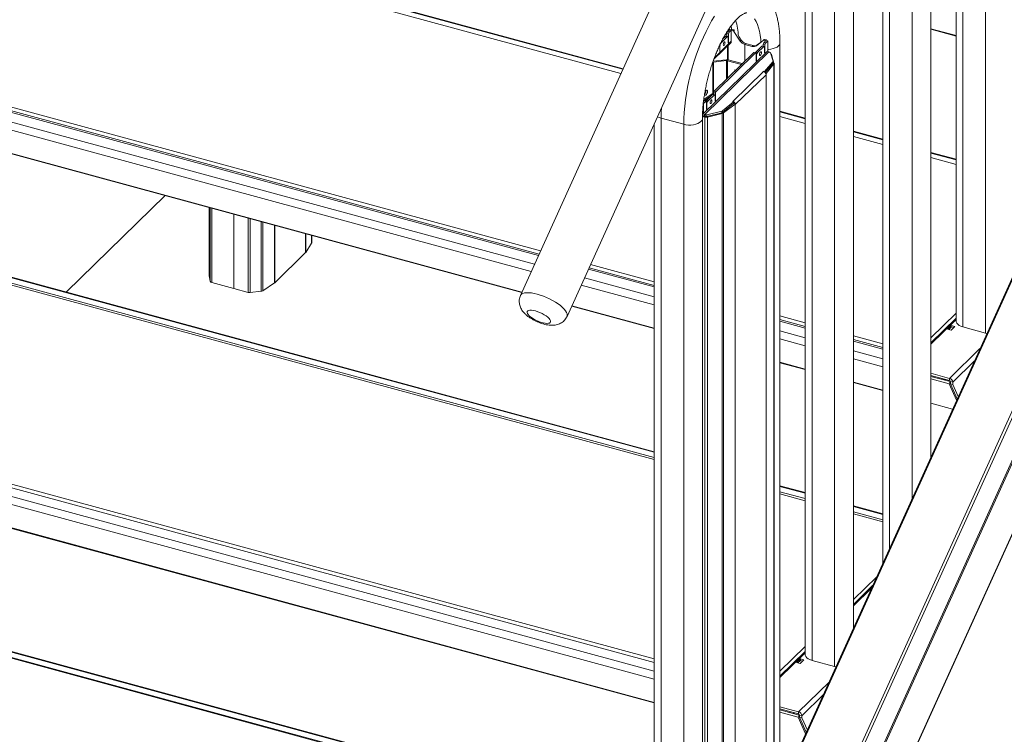
# Model space of a CAD drawing. Extents: x 143 to 1739, y -42 to 1080.
# Drawn here: x 380 to 502, y 728 to 817 of the extents above; entities that cross this region are included whole.
import ezdxf

# ---------------------------------------------------------------- set-up
doc = ezdxf.new("R2010")
doc.units = 0
doc.header["$MEASUREMENT"] = 0
doc.layers.add('SLD-0', color=7, linetype='Continuous', lineweight=0)

msp = doc.modelspace()

# ---------------------------------------------------------------- linework, layer by layer
at = {"layer": 'SLD-0', "color": 18, "lineweight": 15, "true_color": 0x000000}
for p, q in [((541.91, 1003.06), (442.27, 782.85)), ((448.04, 780.24), (547.68, 1000.45)), ((497.09, 778.94), (497.09, 887.48)), ((496.25, 886.78), (496.25, 779.66)), ((499.89, 778.18), (499.89, 886.72)), ((447.46, 661.65), (537.02, 859.55)), ((536.72, 859.17), (447.48, 661.95)), ((454.01, 659.87), (543.56, 857.77)), ((454.32, 659.72), (543.92, 857.72)), ((456.12, 658.41), (546.29, 857.68)), ((456.26, 658.37), (546.46, 857.7)), ((460.3, 658.54), (550.11, 857.02)), ((460.4, 658.67), (550.12, 856.95)), ((487.15, 856.25), (487.15, 749.61)), ((487.99, 751.48), (487.99, 855.53)), ((493.11, 762.8), (493.11, 855.49)), ((490.79, 757.67), (490.79, 854.77)), ((477.54, 845.45), (477.54, 738.33)), ((478.39, 737.61), (478.39, 846.15)), ((483.51, 741.58), (483.51, 846.11)), ((481.19, 736.85), (481.19, 845.39)), ((454.95, 810.88), (386.11, 829.58)), ((454.98, 810.95), (386.23, 829.63)), ((454.72, 810.36), (385.85, 829.08)), ((465.95, 816.88), (466.31, 817.48)), ((465.26, 815.58), (465.6, 816.24)), ((465.6, 816.24), (465.95, 816.88)), ((471.27, 817.12), (471.46, 816.81)), ((471.46, 816.81), (471.62, 816.45)), ((471.62, 816.45), (471.76, 816.04)), ((464.93, 814.88), (465.26, 815.58)), ((467.35, 814.65), (467.66, 814.95)), ((467.87, 814.89), (467.66, 814.95)), ((467.95, 814.93), (467.74, 814.98)), ((468.04, 815.27), (467.83, 815.33)), ((467.83, 814.96), (467.83, 815.33)), ((467.9, 814.92), (467.92, 814.93)), ((468.21, 815.83), (467.91, 815.53)), ((467.91, 815.53), (468.12, 815.48)), ((467.92, 814.93), (467.95, 814.93)), ((467.95, 814.93), (467.97, 814.92)), ((468.04, 814.18), (468.04, 815.27)), ((468.42, 815.77), (468.12, 815.48)), ((468.42, 815.77), (468.21, 815.83)), ((468.5, 815.82), (468.39, 815.71)), ((468.39, 815.71), (468.39, 814.27)), ((468.39, 815.71), (468.58, 815.66)), ((468.42, 815.74), (468.42, 815.77)), ((468.69, 815.77), (468.5, 815.82)), ((468.58, 815.66), (468.69, 815.77)), ((468.79, 815.68), (468.69, 815.58)), ((468.69, 815.58), (469.5, 814.38)), ((469.3, 814.94), (469.61, 814.48)), ((471.76, 816.04), (471.88, 815.59)), ((471.88, 815.59), (471.97, 815.11)), ((471.97, 815.11), (472.04, 814.58)), ((496.25, 815.05), (493.11, 815.9)), ((493.11, 815.84), (496.25, 814.99)), ((464.32, 813.41), (464.62, 814.16)), ((464.62, 814.16), (464.93, 814.88)), ((466.22, 812.14), (468.35, 814.22)), ((468.39, 814.36), (466.29, 812.31)), ((466.95, 813.87), (466.95, 813.12)), ((466.98, 813.76), (466.95, 813.76)), ((466.98, 813.15), (466.98, 813.76)), ((467.13, 814.17), (467.87, 814.89)), ((467.4, 814.04), (467.39, 813.95)), ((467.39, 813.95), (467.4, 813.88)), ((467.42, 814.13), (467.4, 814.04)), ((467.4, 813.88), (467.42, 813.84)), ((467.46, 814.2), (467.42, 814.13)), ((467.42, 813.84), (467.46, 813.83)), ((467.5, 814.26), (467.46, 814.2)), ((467.46, 813.83), (467.5, 813.85)), ((467.54, 814.29), (467.5, 814.26)), ((467.5, 813.85), (467.54, 813.91)), ((467.58, 814.28), (467.54, 814.29)), ((467.54, 813.91), (467.58, 813.99)), ((467.6, 814.24), (467.58, 814.28)), ((467.58, 813.99), (467.6, 814.08)), ((467.61, 814.17), (467.6, 814.24)), ((467.6, 814.08), (467.61, 814.17)), ((467.87, 814.89), (467.9, 814.92)), ((467.9, 813.77), (467.9, 812.07)), ((467.97, 814.92), (467.99, 814.89)), ((467.99, 814.89), (468, 814.86)), ((467.99, 813.86), (467.99, 812.06)), ((468, 814.86), (468.01, 814.82)), ((468.01, 814.82), (468.01, 814.77)), ((468.01, 814.77), (468.01, 814.16)), ((468.04, 814.18), (468.01, 814.19)), ((468.01, 814.16), (468.02, 814.15)), ((468.02, 814.15), (468.02, 814.14)), ((468.02, 814.14), (468.02, 814.14)), ((468.02, 814.14), (468.03, 814.14)), ((468.03, 814.14), (468.04, 814.15)), ((468.04, 814.17), (468.04, 814.18)), ((468.04, 814.16), (468.04, 814.17)), ((468.04, 814.15), (468.04, 814.16)), ((468.31, 814.18), (468.33, 814.18)), ((468.33, 814.18), (468.38, 814.19)), ((468.37, 814.23), (468.35, 814.22)), ((468.39, 814.27), (468.37, 814.23)), ((469.5, 814.38), (469.61, 814.48)), ((470.05, 813.97), (470.16, 814.08)), ((470.05, 813.97), (470.05, 811.86)), ((470.05, 813.97), (470.98, 813.72)), ((470.16, 814.08), (471.09, 813.83)), ((470.98, 813.72), (471.09, 813.83)), ((472.16, 813.73), (471.43, 813)), ((471.5, 813.8), (472.34, 814.46)), ((471.5, 813.8), (471.61, 813.91)), ((471.61, 813.91), (472, 814.21)), ((472.04, 814.58), (472.06, 814.26)), ((472.37, 813.67), (472.16, 813.73)), ((472.46, 813.7), (472.25, 813.76)), ((472.34, 814.46), (472.45, 814.56)), ((472.55, 813.91), (472.34, 813.97)), ((472.34, 813.97), (472.34, 813.73)), ((472.43, 813.7), (472.4, 813.69)), ((472.42, 814.17), (472.72, 814.47)), ((472.42, 814.17), (472.63, 814.12)), ((472.46, 813.7), (472.43, 813.7)), ((472.56, 814.58), (472.45, 814.47)), ((472.64, 814.42), (472.45, 814.47)), ((472.48, 813.69), (472.46, 813.7)), ((472.55, 813.91), (472.55, 812.96)), ((472.56, 814.58), (472.75, 814.53)), ((472.63, 814.12), (472.93, 814.41)), ((472.75, 814.53), (472.64, 814.42)), ((472.64, 814.42), (472.64, 814.39)), ((472.72, 814.47), (472.93, 814.41)), ((472.75, 814.53), (472.75, 814.46)), ((472.93, 814.41), (472.93, 813.16)), ((474.06, 813.64), (474.23, 813.78)), ((474.23, 813.78), (474.34, 813.92)), ((474.34, 813.92), (474.4, 814.08)), ((474.4, 814.08), (474.41, 814.16)), ((474.41, 721.47), (474.41, 814.16)), ((463.78, 811.87), (464.04, 812.65)), ((464.04, 812.65), (464.32, 813.41)), ((472.93, 813.16), (464.96, 805.38)), ((473.04, 813.03), (465.07, 805.25)), ((466.29, 808.2), (471.18, 812.96)), ((466.5, 808.14), (471.39, 812.91)), ((466.98, 813.15), (466.95, 813.15)), ((466.95, 813.12), (466.95, 813.11)), ((466.95, 813.11), (466.96, 813.1)), ((466.96, 813.1), (466.96, 813.1)), ((466.96, 813.1), (466.97, 813.1)), ((466.97, 813.11), (466.98, 813.12)), ((466.97, 813.1), (466.97, 813.11)), ((466.98, 813.13), (466.98, 813.15)), ((466.98, 813.12), (466.98, 813.13)), ((471.39, 812.91), (471.18, 812.96)), ((471.43, 812.92), (471.22, 812.98)), ((471.37, 812.94), (471.4, 812.97)), ((471.4, 812.92), (471.39, 812.91)), ((471.4, 812.97), (471.43, 813)), ((471.41, 812.92), (471.4, 812.92)), ((471.43, 812.92), (471.41, 812.92)), ((471.43, 813), (471.64, 812.95)), ((471.44, 812.92), (471.43, 812.92)), ((471.45, 812.91), (471.44, 812.92)), ((471.45, 812.89), (471.45, 812.91)), ((471.46, 812.87), (471.45, 812.89)), ((471.46, 812.84), (471.46, 812.87)), ((471.46, 811.89), (471.46, 812.84)), ((471.49, 812.53), (471.46, 812.54)), ((471.49, 812.53), (471.49, 811.92)), ((472.37, 813.67), (471.64, 812.95)), ((471.89, 812.72), (471.9, 812.81)), ((471.9, 812.65), (471.89, 812.72)), ((471.9, 812.81), (471.93, 812.9)), ((471.93, 812.61), (471.9, 812.65)), ((471.93, 812.9), (471.96, 812.98)), ((471.96, 812.6), (471.93, 812.61)), ((471.96, 812.98), (472.01, 813.04)), ((472.01, 812.63), (471.96, 812.6)), ((472.01, 813.04), (472.05, 813.06)), ((472.05, 812.69), (472.01, 812.63)), ((472.05, 813.06), (472.08, 813.05)), ((472.08, 812.77), (472.05, 812.69)), ((472.08, 813.05), (472.11, 813.01)), ((472.11, 812.85), (472.08, 812.77)), ((472.11, 813.01), (472.12, 812.94)), ((472.12, 812.94), (472.11, 812.85)), ((472.4, 813.69), (472.37, 813.67)), ((472.5, 813.67), (472.48, 813.69)), ((472.51, 813.63), (472.5, 813.67)), ((472.52, 813.59), (472.51, 813.63)), ((472.52, 813.54), (472.52, 813.59)), ((472.52, 812.93), (472.52, 813.54)), ((472.52, 812.97), (472.55, 812.96)), ((472.52, 812.92), (472.52, 812.93)), ((472.53, 812.92), (472.52, 812.92)), ((472.54, 812.92), (472.53, 812.91)), ((472.53, 812.91), (472.53, 812.92)), ((472.55, 812.94), (472.54, 812.93)), ((472.54, 812.93), (472.54, 812.92)), ((472.55, 812.96), (472.55, 812.95)), ((472.55, 812.95), (472.55, 812.94)), ((472.93, 813.34), (472.99, 813.34)), ((472.99, 813.34), (473.3, 813.38)), ((473.12, 813), (473.04, 813.03)), ((473.25, 812.91), (473.12, 813)), ((473.56, 811.87), (473.25, 812.91)), ((473.3, 813.38), (473.58, 813.44)), ((473.37, 812.7), (473.31, 812.7)), ((473.67, 811.66), (473.37, 812.7)), ((473.58, 813.44), (473.84, 813.53)), ((473.84, 813.53), (474.06, 813.64)), ((463.54, 811.08), (463.78, 811.87)), ((466.09, 811.74), (466.09, 807.89)), ((467.76, 812.07), (466.12, 811.88)), ((466.17, 811.77), (467.81, 811.95)), ((466.17, 811.77), (466.17, 807.93)), ((467.81, 811.95), (467.81, 809.68)), ((467.9, 811.94), (469.64, 811.47)), ((467.9, 811.94), (467.9, 809.76)), ((469.75, 811.58), (468.01, 812.05)), ((471.46, 811.93), (471.49, 811.92)), ((471.46, 811.88), (471.46, 811.89)), ((471.47, 811.88), (471.46, 811.88)), ((471.46, 811.88), (471.46, 811.88)), ((471.48, 811.89), (471.47, 811.88)), ((471.47, 811.88), (471.47, 811.88)), ((471.49, 811.91), (471.48, 811.9)), ((471.48, 811.9), (471.48, 811.89)), ((471.49, 811.92), (471.49, 811.91)), ((472.49, 810.59), (473.54, 811.81)), ((472.57, 810.48), (473.54, 811.6)), ((472.72, 810.34), (473.65, 811.57)), ((473.65, 811.57), (473.53, 811.59)), ((473.54, 811.81), (473.56, 811.87)), ((473.54, 811.6), (473.54, 811.81)), ((473.54, 811.6), (473.56, 811.67)), ((473.55, 811.66), (473.67, 811.66)), ((473.56, 811.67), (473.56, 811.87)), ((473.65, 811.57), (473.65, 719.79)), ((473.68, 719.85), (473.68, 811.64)), ((463.13, 809.47), (463.33, 810.28)), ((463.33, 810.28), (463.54, 811.08)), ((472.37, 810.61), (468.56, 806.9)), ((468.84, 810.81), (468.94, 810.78)), ((468.84, 810.68), (468.84, 810.81)), ((472.69, 810.21), (468.88, 806.5)), ((472.34, 810.62), (472.35, 810.63)), ((472.37, 810.61), (472.34, 810.62)), ((472.35, 810.63), (472.49, 810.59)), ((472.35, 810.61), (472.35, 810.63)), ((472.49, 810.55), (472.49, 810.59)), ((472.57, 810.48), (472.58, 810.5)), ((472.66, 810.35), (472.72, 810.34)), ((472.7, 810.32), (472.67, 810.33)), ((472.69, 810.17), (472.69, 810.21)), ((472.69, 810.19), (472.7, 810.18)), ((472.7, 810.18), (472.69, 810.17)), ((472.7, 810.32), (472.7, 810.18)), ((472.7, 810.18), (472.7, 717.69)), ((472.72, 810.34), (472.72, 717.73)), ((444.5, 787.79), (365.34, 809.31)), ((444.58, 787.97), (365.63, 809.42)), ((366.06, 809.76), (444.76, 788.37)), ((462.96, 808.67), (463.13, 809.47)), ((444.01, 786.71), (364.36, 808.36)), ((462.7, 807.08), (462.82, 807.87)), ((462.82, 807.87), (462.96, 808.67)), ((466.13, 807.92), (464.98, 807.15)), ((465.08, 807.68), (465.06, 807.71)), ((465.15, 807.66), (465.08, 807.68)), ((465.13, 808.17), (465.15, 808.19)), ((465.15, 808.19), (465.23, 808.26)), ((465.23, 807.69), (465.15, 807.66)), ((465.23, 808.26), (465.31, 808.29)), ((465.31, 807.77), (465.23, 807.69)), ((465.24, 808.19), (465.24, 808.27)), ((465.3, 807.03), (466.04, 807.75)), ((465.31, 808.29), (465.37, 808.28)), ((465.37, 807.87), (465.31, 807.77)), ((465.37, 808.28), (465.42, 808.21)), ((465.42, 808), (465.37, 807.87)), ((465.42, 808.21), (465.43, 808.12)), ((465.43, 808.12), (465.42, 808)), ((465.51, 806.97), (466.25, 807.69)), ((466.25, 807.69), (466.04, 807.75)), ((466.33, 807.72), (466.12, 807.78)), ((466.22, 807.77), (466.2, 807.76)), ((466.43, 807.93), (466.22, 807.99)), ((466.22, 807.76), (466.22, 807.99)), ((466.28, 807.71), (466.25, 807.69)), ((466.31, 807.73), (466.28, 807.71)), ((466.29, 808.2), (466.5, 808.14)), ((466.33, 807.73), (466.31, 807.73)), ((466.36, 807.71), (466.33, 807.73)), ((466.37, 807.69), (466.36, 807.71)), ((466.39, 807.66), (466.37, 807.69)), ((466.4, 807.61), (466.39, 807.66)), ((466.4, 807.56), (466.4, 807.61)), ((466.43, 806.98), (466.43, 807.93)), ((443.61, 785.82), (364.14, 807.42)), ((462.61, 806.3), (462.7, 807.08)), ((464.92, 806.64), (464.96, 806.63)), ((464.94, 806.88), (465.05, 806.99)), ((465.74, 807.46), (464.95, 806.93)), ((464.96, 806.63), (465.26, 806.93)), ((464.96, 805.38), (464.96, 806.63)), ((465.26, 806.93), (465.05, 806.99)), ((465.3, 806.95), (465.09, 807)), ((465.25, 806.96), (465.27, 806.99)), ((465.28, 806.94), (465.26, 806.93)), ((465.27, 806.99), (465.3, 807.03)), ((465.29, 806.95), (465.28, 806.94)), ((465.3, 806.95), (465.29, 806.95)), ((465.3, 807.03), (465.51, 806.97)), ((465.31, 806.94), (465.3, 806.95)), ((465.32, 806.93), (465.31, 806.94)), ((465.33, 806.91), (465.32, 806.93)), ((465.33, 806.89), (465.33, 806.91)), ((465.33, 806.86), (465.33, 806.89)), ((465.33, 806.86), (465.33, 805.91)), ((465.36, 806.55), (465.33, 806.56)), ((465.36, 805.94), (465.36, 806.55)), ((465.78, 806.83), (465.77, 806.75)), ((465.77, 806.75), (465.78, 806.68)), ((465.8, 806.92), (465.78, 806.83)), ((465.78, 806.68), (465.8, 806.63)), ((465.84, 807), (465.8, 806.92)), ((465.8, 806.63), (465.84, 806.63)), ((465.88, 807.06), (465.84, 807)), ((465.84, 806.63), (465.88, 806.65)), ((465.92, 807.08), (465.88, 807.06)), ((465.88, 806.65), (465.92, 806.71)), ((465.96, 807.08), (465.92, 807.08)), ((465.92, 806.71), (465.96, 806.79)), ((465.98, 807.03), (465.96, 807.08)), ((465.96, 806.79), (465.98, 806.88)), ((465.99, 806.96), (465.98, 807.03)), ((465.98, 806.88), (465.99, 806.96)), ((466.4, 807.56), (466.4, 806.95)), ((466.4, 806.99), (466.43, 806.98)), ((466.4, 806.95), (466.4, 806.94)), ((466.4, 806.94), (466.4, 806.94)), ((466.4, 806.94), (466.41, 806.94)), ((466.41, 806.94), (466.42, 806.95)), ((466.41, 806.94), (466.41, 806.94)), ((466.42, 806.96), (466.43, 806.97)), ((466.42, 806.95), (466.42, 806.96)), ((466.43, 806.97), (466.43, 806.98)), ((467.3, 805.72), (468.66, 806.85)), ((467.3, 805.52), (468.66, 806.65)), ((467.4, 805.47), (468.85, 806.56)), ((468.48, 806.5), (468.65, 806.63)), ((468.52, 806.89), (468.53, 806.9)), ((468.66, 806.85), (468.52, 806.89)), ((468.53, 806.9), (468.56, 806.9)), ((468.53, 806.9), (468.53, 806.88)), ((468.56, 806.88), (468.56, 806.9)), ((468.65, 806.63), (468.64, 806.63)), ((468.85, 806.56), (468.65, 806.63)), ((468.65, 806.63), (468.65, 806.63)), ((468.66, 806.65), (468.66, 806.85)), ((468.66, 806.63), (468.87, 806.58)), ((468.85, 806.56), (468.85, 709.17)), ((468.87, 806.58), (468.87, 806.44)), ((468.87, 806.5), (468.88, 806.5)), ((468.88, 806.46), (468.87, 806.44)), ((468.87, 806.46), (468.88, 806.46)), ((468.87, 806.44), (468.87, 709.22)), ((468.88, 806.5), (468.88, 806.46)), ((459.69, 804.82), (459.7, 805.55)), ((459.7, 805.55), (459.73, 806.08)), ((462.5, 804.78), (462.54, 805.53)), ((462.54, 805.53), (462.61, 806.3)), ((464.96, 805.38), (464.82, 805.42)), ((465.07, 805.25), (465.15, 805.22)), ((465.07, 805.04), (465.07, 805.25)), ((465.15, 805.22), (465.37, 805.22)), ((465.15, 805.02), (465.15, 805.22)), ((465.33, 805.95), (465.36, 805.94)), ((465.33, 805.91), (465.34, 805.91)), ((465.34, 805.91), (465.34, 805.9)), ((465.34, 805.9), (465.34, 805.9)), ((465.34, 805.9), (465.35, 805.9)), ((465.35, 805.9), (465.36, 805.91)), ((465.36, 805.93), (465.36, 805.94)), ((465.36, 805.92), (465.36, 805.93)), ((465.36, 805.91), (465.36, 805.92)), ((465.37, 805.22), (467.21, 805.68)), ((465.37, 805.02), (467.21, 805.47)), ((465.37, 805.02), (465.37, 805.22)), ((465.43, 804.95), (467.26, 805.4)), ((467.26, 805.4), (467.2, 805.47)), ((467.21, 805.68), (467.3, 805.72)), ((467.21, 805.47), (467.21, 805.68)), ((467.21, 805.47), (467.3, 805.52)), ((467.26, 805.4), (467.26, 705.66)), ((467.29, 805.51), (467.4, 805.47)), ((467.3, 805.52), (467.3, 805.72)), ((467.4, 805.47), (467.4, 705.98)), ((477.54, 804.81), (474.41, 805.67)), ((477.54, 804.74), (474.41, 805.59)), ((442.45, 783.25), (365.63, 804.13)), ((365.71, 804.05), (442.43, 783.2)), ((458.84, 804.12), (458.84, 697)), ((459.43, 804.91), (459.24, 805)), ((459.69, 804.82), (459.43, 804.91)), ((462.49, 804.06), (459.69, 804.82)), ((459.69, 696.28), (459.69, 804.82)), ((462.49, 804.06), (462.5, 804.78)), ((462.49, 695.52), (462.49, 804.06)), ((462.77, 804), (462.49, 804.06)), ((463.08, 803.97), (462.77, 804)), ((463.39, 803.97), (463.08, 803.97)), ((463.69, 804), (463.39, 803.97)), ((463.98, 804.07), (463.69, 804)), ((464.24, 804.16), (463.98, 804.07)), ((464.45, 804.27), (464.24, 804.16)), ((464.62, 804.4), (464.45, 804.27)), ((464.74, 804.55), (464.62, 804.4)), ((464.8, 804.71), (464.74, 804.55)), ((464.81, 804.78), (464.8, 804.71)), ((464.81, 700.24), (464.81, 804.78)), ((465.01, 805.06), (464.94, 804.99)), ((464.94, 804.99), (465.1, 804.95)), ((465.07, 805.04), (465.15, 805.02)), ((465.1, 804.95), (465.17, 805.02)), ((465.1, 804.95), (465.1, 700.89)), ((465.15, 805.02), (465.37, 805.02)), ((465.36, 805.02), (465.43, 804.95)), ((465.43, 804.95), (465.43, 701.61)), ((477.54, 804.16), (474.41, 805.01)), ((487.15, 802.2), (483.51, 803.19)), ((487.15, 802.13), (483.51, 803.11)), ((487.15, 801.55), (483.51, 802.54)), ((496.25, 799.73), (493.11, 800.58)), ((496.25, 799.65), (493.11, 800.5)), ((496.25, 799.08), (493.11, 799.93)), ((386, 783.28), (398.23, 795.22)), ((403.69, 793.73), (403.69, 785.29)), ((403.7, 793.73), (403.7, 785.27)), ((403.82, 793.69), (403.82, 784.6)), ((404.02, 793.64), (404.02, 784.45)), ((406.73, 792.91), (406.73, 783.71)), ((406.77, 792.89), (406.77, 783.7)), ((408.52, 792.42), (408.52, 783.23)), ((408.77, 792.35), (408.77, 783.21)), ((410.12, 791.98), (410.12, 783.36)), ((410.33, 791.93), (410.33, 783.43)), ((411.78, 791.53), (411.78, 784.39)), ((411.81, 791.52), (411.81, 784.41)), ((415.64, 790.48), (415.64, 788.15)), ((415.67, 790.48), (415.67, 788.18)), ((415.67, 788.18), (416.39, 789.34)), ((416.39, 790.28), (416.39, 789.34)), ((416.4, 789.39), (416.4, 790.28)), ((458.84, 763.4), (367.41, 788.25)), ((458.84, 763.48), (367.53, 788.3)), ((411.81, 784.41), (415.64, 788.15)), ((366.88, 787.73), (458.84, 762.74)), ((458.84, 762.49), (366.88, 787.48)), ((458.84, 783.9), (450.69, 786.11)), ((458.84, 784.09), (450.77, 786.28)), ((450.95, 786.69), (458.84, 784.55)), ((403.69, 785.29), (403.69, 785.29)), ((403.69, 785.29), (403.7, 785.27)), ((403.7, 785.27), (403.82, 784.6)), ((404.02, 784.45), (406.73, 783.71)), ((458.84, 782.68), (450.2, 785.03)), ((406.77, 783.75), (406.73, 783.71)), ((406.77, 783.7), (408.52, 783.23)), ((408.77, 783.21), (410.12, 783.36)), ((410.33, 783.43), (411.78, 784.39)), ((458.84, 781.69), (449.8, 784.14)), ((442.27, 782.85), (442.3, 782.91)), ((442.3, 782.91), (442.41, 783.02)), ((442.41, 783.02), (442.57, 783.1)), ((442.57, 783.1), (442.77, 783.16)), ((442.77, 783.16), (443.02, 783.18)), ((443.02, 783.18), (443.3, 783.18)), ((443.3, 783.18), (443.62, 783.15)), ((443.62, 783.15), (443.96, 783.09)), ((443.96, 783.09), (444.33, 783)), ((444.33, 783), (444.71, 782.88)), ((444.71, 782.88), (445.1, 782.75)), ((445.1, 782.75), (445.49, 782.59)), ((445.49, 782.59), (445.87, 782.41)), ((445.87, 782.41), (446.24, 782.21)), ((446.24, 782.21), (446.59, 782.01)), ((446.59, 782.01), (446.92, 781.8)), ((443.09, 780.84), (443.08, 780.73)), ((443.16, 780.92), (443.09, 780.84)), ((443.27, 780.98), (443.16, 780.92)), ((443.44, 781.01), (443.27, 780.98)), ((443.64, 781.01), (443.44, 781.01)), ((443.87, 780.98), (443.64, 781.01)), ((444.13, 780.92), (443.87, 780.98)), ((444.4, 780.83), (444.13, 780.92)), ((444.68, 780.72), (444.4, 780.83)), ((446.92, 781.8), (447.21, 781.58)), ((447.21, 781.58), (447.47, 781.36)), ((447.47, 781.36), (447.68, 781.14)), ((447.68, 781.14), (447.86, 780.94)), ((447.86, 780.94), (447.98, 780.74)), ((448.61, 781.52), (458.84, 778.74)), ((458.84, 778.8), (448.64, 781.57)), ((443.08, 780.73), (443.12, 780.61)), ((443.12, 780.61), (443.21, 780.47)), ((443.21, 780.47), (443.35, 780.32)), ((443.35, 780.32), (443.53, 780.16)), ((443.53, 780.16), (443.75, 780.01)), ((443.75, 780.01), (444, 779.86)), ((444, 779.86), (444.26, 779.72)), ((444.26, 779.72), (444.54, 779.61)), ((444.54, 779.61), (444.82, 779.51)), ((444.95, 780.6), (444.68, 780.72)), ((445.21, 780.46), (444.95, 780.6)), ((445.44, 780.3), (445.21, 780.46)), ((445.64, 780.15), (445.44, 780.3)), ((445.8, 780), (445.64, 780.15)), ((445.92, 779.85), (445.8, 780)), ((445.98, 779.71), (445.92, 779.85)), ((445.96, 779.5), (446, 779.6)), ((446, 779.6), (445.98, 779.71)), ((447.98, 780.74), (448.05, 780.56)), ((448.07, 780.39), (448.04, 780.25)), ((448.04, 780.25), (448.04, 780.24)), ((448.05, 780.56), (448.07, 780.39)), ((474.41, 780.31), (477.54, 779.46)), ((477.54, 779.01), (474.41, 779.86)), ((477.54, 778.81), (474.41, 779.67)), ((493.11, 777.6), (496.25, 780.66)), ((496.25, 780.04), (493.11, 776.98)), ((493.11, 776.81), (496.25, 779.86)), ((496.26, 779.58), (496.25, 779.66)), ((496.32, 779.42), (496.26, 779.58)), ((444.82, 779.51), (445.08, 779.44)), ((445.08, 779.44), (445.33, 779.39)), ((445.33, 779.39), (445.55, 779.38)), ((445.55, 779.38), (445.73, 779.39)), ((445.73, 779.39), (445.87, 779.43)), ((445.87, 779.43), (445.96, 779.5)), ((477.54, 777.59), (474.41, 778.45)), ((495.18, 778.67), (495.64, 779.11)), ((495.63, 778.55), (495.18, 778.67)), ((495.65, 778.94), (495.33, 778.63)), ((496.09, 778.99), (495.63, 778.55)), ((495.64, 779.11), (496.09, 778.99)), ((495.64, 778.93), (495.64, 779.11)), ((495.95, 778.86), (495.65, 778.94)), ((496.44, 779.27), (496.32, 779.42)), ((496.61, 779.14), (496.44, 779.27)), ((496.83, 779.03), (496.61, 779.14)), ((497.09, 778.94), (496.83, 779.03)), ((499.89, 778.18), (497.09, 778.94)), ((477.54, 776.6), (474.41, 777.45)), ((483.51, 777.84), (487.15, 776.85)), ((487.15, 776.4), (483.51, 777.39)), ((487.15, 776.2), (483.51, 777.19)), ((500.06, 778.14), (499.89, 778.18)), ((487.15, 774.98), (483.51, 775.97)), ((495.43, 772.57), (499.2, 776.25)), ((487.15, 773.99), (483.51, 774.98)), ((498.49, 774.69), (495.82, 772.08)), ((477.54, 773.72), (474.41, 774.57)), ((474.41, 774.51), (477.54, 773.66)), ((495.43, 772.57), (493.11, 773.2)), ((495.43, 772.3), (493.11, 772.93)), ((495.5, 772.16), (493.11, 772.81)), ((493.11, 772.51), (495.38, 771.9)), ((494.39, 772.46), (494.39, 772.58)), ((494.81, 772.35), (494.81, 772.47)), ((494.82, 772.35), (494.92, 772.44)), ((495.43, 772.3), (495.43, 772.57)), ((487.15, 771.11), (483.51, 772.1)), ((483.51, 772.04), (487.15, 771.05)), ((495.38, 771.9), (495.5, 772.16)), ((495.38, 771.9), (496.3, 769.85)), ((495.54, 772.07), (495.5, 772.16)), ((495.54, 772.16), (495.82, 772.08)), ((495.54, 772.16), (495.54, 771.89)), ((495.54, 771.89), (495.82, 771.81)), ((495.54, 771.89), (496.39, 770.03)), ((495.82, 772.08), (495.82, 771.81)), ((495.82, 771.81), (496.51, 770.3)), ((495.81, 768.75), (493.11, 769.49)), ((458.84, 737.34), (346.66, 767.83)), ((347.09, 768.16), (458.84, 737.79)), ((458.84, 736.26), (345.66, 767.02)), ((458.84, 735.27), (345.43, 766.09)), ((458.84, 732.39), (346.93, 762.8)), ((347.01, 762.72), (458.84, 732.33)), ((477.54, 758.4), (474.41, 759.25)), ((477.54, 758.32), (474.41, 759.17)), ((474.41, 758.51), (477.54, 757.66)), ((477.54, 757.4), (474.41, 758.26)), ((487.15, 755.79), (483.51, 756.78)), ((487.15, 755.71), (483.51, 756.7)), ((483.51, 756.04), (487.15, 755.05)), ((487.15, 754.79), (483.51, 755.78)), ((483.51, 745.15), (486.41, 747.98)), ((458.84, 716.99), (348.71, 746.92)), ((458.84, 717.07), (348.82, 746.97)), ((485.9, 746.87), (483.51, 744.53)), ((348.17, 746.4), (458.84, 716.33)), ((458.84, 716.22), (348.29, 746.27)), ((483.51, 744.36), (485.76, 746.55)), ((474.41, 736.27), (477.54, 739.33)), ((477.54, 738.71), (474.41, 735.65)), ((474.41, 735.47), (477.54, 738.53)), ((477.55, 738.25), (477.54, 738.33)), ((477.61, 738.09), (477.55, 738.25)), ((477.74, 737.94), (477.61, 738.09)), ((476.48, 737.34), (476.94, 737.78)), ((476.93, 737.21), (476.48, 737.34)), ((476.94, 737.61), (476.62, 737.3)), ((477.39, 737.66), (476.93, 737.21)), ((476.94, 737.78), (477.39, 737.66)), ((476.94, 737.6), (476.94, 737.78)), ((477.25, 737.53), (476.94, 737.61)), ((477.91, 737.81), (477.74, 737.94)), ((478.13, 737.7), (477.91, 737.81)), ((478.39, 737.61), (478.13, 737.7)), ((481.19, 736.85), (478.39, 737.61)), ((481.35, 736.81), (481.19, 736.85)), ((476.73, 731.24), (480.5, 734.92)), ((479.79, 733.36), (477.12, 730.75)), ((476.73, 731.24), (474.41, 731.87)), ((476.73, 730.97), (474.41, 731.6)), ((476.8, 730.83), (474.41, 731.48)), ((474.41, 731.18), (476.67, 730.57)), ((475.69, 731.13), (475.69, 731.25)), ((476.11, 731.02), (476.11, 731.14)), ((476.12, 731.01), (476.21, 731.11)), ((476.67, 730.57), (476.8, 730.83)), ((476.73, 730.97), (476.73, 731.24)), ((476.84, 730.74), (476.8, 730.83)), ((476.84, 730.83), (477.12, 730.75)), ((476.84, 730.83), (476.84, 730.56)), ((477.12, 730.75), (477.12, 730.48)), ((476.67, 730.57), (477.6, 728.52)), ((476.84, 730.56), (477.12, 730.48)), ((476.84, 730.56), (477.68, 728.7)), ((477.12, 730.48), (477.81, 728.97))]:
    msp.add_line(p, q, dxfattribs=at)
for points, knots in [([(474.41, 814.16), (474.41, 814.27), (474.41, 814.39), (474.41, 814.51), (474.4, 814.73), (474.39, 814.95), (474.38, 815.17), (474.37, 815.39), (474.35, 815.6), (474.33, 815.81), (474.3, 816.02), (474.28, 816.23), (474.24, 816.43), (474.21, 816.63), (474.17, 816.83), (474.13, 817.02), (474.09, 817.22), (474.04, 817.41), (473.99, 817.59), (473.94, 817.78), (473.88, 817.96), (473.81, 818.14), (473.75, 818.31), (473.68, 818.49), (473.6, 818.65), (473.52, 818.81), (473.44, 818.97), (473.35, 819.12), (473.27, 819.26), (473.19, 819.39), (473.1, 819.51), (473.01, 819.63), (472.92, 819.74), (472.83, 819.85), (472.74, 819.95), (472.64, 820.05), (472.54, 820.15), (472.44, 820.24), (472.33, 820.32), (472.23, 820.4), (472.11, 820.48), (471.99, 820.56), (471.86, 820.63), (471.74, 820.7), (471.62, 820.76), (471.49, 820.81), (471.38, 820.85), (471.26, 820.89), (471.15, 820.92)], [0, 0, 0, 0, 1, 1, 1, 2, 2, 2, 3, 3, 3, 4, 4, 4, 5, 5, 5, 6, 6, 6, 7, 7, 7, 8, 8, 8, 9, 9, 9, 10, 10, 10, 11, 11, 11, 12, 12, 12, 13, 13, 13, 14, 14, 14, 15, 15, 15, 16, 16, 16, 16]), ([(464.81, 804.78), (464.81, 804.88), (464.81, 804.98), (464.81, 805.08), (464.81, 805.27), (464.82, 805.46), (464.83, 805.65), (464.84, 805.85), (464.86, 806.05), (464.87, 806.25), (464.89, 806.45), (464.91, 806.66), (464.94, 806.87), (464.96, 807.07), (464.99, 807.29), (465.02, 807.5), (465.06, 807.71), (465.09, 807.93), (465.13, 808.14), (465.17, 808.36), (465.21, 808.57), (465.26, 808.79), (465.3, 809.01), (465.35, 809.23), (465.41, 809.45), (465.46, 809.67), (465.51, 809.88), (465.57, 810.1), (465.63, 810.32), (465.69, 810.54), (465.76, 810.75), (465.82, 810.97), (465.89, 811.18), (465.96, 811.39), (466.03, 811.61), (466.1, 811.82), (466.18, 812.02), (466.26, 812.23), (466.33, 812.43), (466.41, 812.64), (466.49, 812.84), (466.58, 813.03), (466.66, 813.23), (466.74, 813.42), (466.83, 813.61), (466.92, 813.8), (467, 813.98), (467.09, 814.16), (467.18, 814.34), (467.27, 814.51), (467.36, 814.69), (467.46, 814.85), (467.55, 815.02), (467.64, 815.17), (467.73, 815.33), (467.83, 815.48), (467.92, 815.63), (468.01, 815.77), (468.11, 815.91), (468.2, 816.04), (468.29, 816.17), (468.39, 816.3), (468.48, 816.42), (468.57, 816.53), (468.66, 816.64), (468.75, 816.75), (468.84, 816.85), (468.93, 816.95), (469.01, 817.04), (469.1, 817.12), (469.18, 817.2), (469.26, 817.28), (469.34, 817.35), (469.42, 817.42), (469.49, 817.48), (469.56, 817.53), (469.63, 817.58), (469.7, 817.63), (469.76, 817.67), (469.83, 817.71), (469.88, 817.74), (469.94, 817.77), (469.99, 817.79), (470.04, 817.81), (470.08, 817.83), (470.12, 817.84), (470.15, 817.85), (470.18, 817.86), (470.21, 817.87), (470.24, 817.87), (470.25, 817.87), (470.27, 817.87), (470.29, 817.87), (470.29, 817.87), (470.3, 817.87), (470.31, 817.87), (470.31, 817.87)], [0, 0, 0, 0, 1, 1, 1, 2, 2, 2, 3, 3, 3, 4, 4, 4, 5, 5, 5, 6, 6, 6, 7, 7, 7, 8, 8, 8, 9, 9, 9, 10, 10, 10, 11, 11, 11, 12, 12, 12, 13, 13, 13, 14, 14, 14, 15, 15, 15, 16, 16, 16, 17, 17, 17, 18, 18, 18, 19, 19, 19, 20, 20, 20, 21, 21, 21, 22, 22, 22, 23, 23, 23, 24, 24, 24, 25, 25, 25, 26, 26, 26, 27, 27, 27, 28, 28, 28, 29, 29, 29, 30, 30, 30, 31, 31, 31, 32, 32, 32, 32]), ([(468.37, 816.27), (468.38, 816.2), (468.39, 816.12), (468.4, 816.04), (468.41, 815.96), (468.41, 815.87), (468.42, 815.77)], [0, 0, 0, 0, 1, 1, 1, 2, 2, 2, 2]), ([(468.2, 814.07), (468.31, 814.07), (468.4, 814.16), (468.39, 814.27), (468.39, 814.27), (468.39, 814.27), (468.39, 814.27)], [0, 0, 0, 0, 1, 1, 1, 2, 2, 2, 2]), ([(442.27, 782.85), (442.23, 782.76), (442.2, 782.67), (442.17, 782.58), (442.14, 782.49), (442.13, 782.4), (442.12, 782.3), (442.11, 782.21), (442.11, 782.12), (442.11, 782.02), (442.12, 781.93), (442.13, 781.84), (442.15, 781.76), (442.16, 781.67), (442.19, 781.58), (442.22, 781.5), (442.24, 781.42), (442.28, 781.34), (442.32, 781.26), (442.36, 781.18), (442.4, 781.1), (442.45, 781.02), (442.51, 780.94), (442.56, 780.86), (442.62, 780.79), (442.69, 780.71), (442.76, 780.63), (442.84, 780.56), (442.93, 780.47), (443.02, 780.39), (443.11, 780.31), (443.21, 780.24), (443.32, 780.16), (443.42, 780.09), (443.53, 780.02), (443.63, 779.95), (443.74, 779.89), (443.85, 779.82), (443.96, 779.77), (444.07, 779.71), (444.18, 779.66), (444.3, 779.6), (444.41, 779.56), (444.52, 779.51), (444.64, 779.46), (444.75, 779.42), (444.87, 779.38), (444.99, 779.34), (445.1, 779.31), (445.22, 779.28), (445.34, 779.25), (445.46, 779.22), (445.59, 779.2), (445.71, 779.18), (445.83, 779.17), (445.97, 779.15), (446.1, 779.15), (446.24, 779.15), (446.34, 779.15), (446.45, 779.16), (446.55, 779.18), (446.65, 779.19), (446.75, 779.21), (446.84, 779.24), (446.93, 779.26), (447.02, 779.29), (447.11, 779.33), (447.19, 779.37), (447.27, 779.41), (447.35, 779.47), (447.43, 779.51), (447.51, 779.57), (447.58, 779.63), (447.65, 779.69), (447.72, 779.76), (447.78, 779.83), (447.84, 779.9), (447.89, 779.98), (447.94, 780.06), (447.97, 780.12), (448, 780.18), (448.03, 780.25)], [0, 0, 0, 0, 1, 1, 1, 2, 2, 2, 3, 3, 3, 4, 4, 4, 5, 5, 5, 6, 6, 6, 7, 7, 7, 8, 8, 8, 9, 9, 9, 10, 10, 10, 11, 11, 11, 12, 12, 12, 13, 13, 13, 14, 14, 14, 15, 15, 15, 16, 16, 16, 17, 17, 17, 18, 18, 18, 19, 19, 19, 20, 20, 20, 21, 21, 21, 22, 22, 22, 23, 23, 23, 24, 24, 24, 25, 25, 25, 26, 26, 26, 27, 27, 27, 27])]:
    msp.add_open_spline(points, degree=3, knots=knots, dxfattribs=at)
for points in [[(469.26, 814.99), (469.23, 815.65), (469.12, 816.31), (468.92, 816.94)], [(467.74, 814.98), (467.71, 814.99), (467.68, 814.98), (467.66, 814.95)], [(467.91, 815.53), (467.86, 815.48), (467.83, 815.4), (467.83, 815.33)], [(468.12, 815.48), (468.07, 815.42), (468.04, 815.35), (468.04, 815.27)], [(468.69, 815.58), (468.66, 815.62), (468.62, 815.65), (468.58, 815.66)], [(468.75, 815.74), (468.73, 815.75), (468.71, 815.76), (468.69, 815.77)], [(467.13, 814.17), (467.03, 814.06), (466.98, 813.91), (466.98, 813.76)], [(469.5, 814.38), (469.63, 814.18), (469.82, 814.04), (470.05, 813.97)], [(469.61, 814.48), (469.74, 814.29), (469.93, 814.15), (470.16, 814.08)], [(470.98, 813.72), (471.16, 813.66), (471.35, 813.69), (471.5, 813.8)], [(471.09, 813.83), (471.27, 813.77), (471.46, 813.8), (471.61, 813.91)], [(472.25, 813.76), (472.22, 813.76), (472.18, 813.75), (472.16, 813.73)], [(472.45, 814.47), (472.41, 814.49), (472.37, 814.48), (472.34, 814.46)], [(472.42, 814.17), (472.37, 814.12), (472.34, 814.04), (472.34, 813.97)], [(472.56, 814.58), (472.54, 814.59), (472.53, 814.59), (472.52, 814.59)], [(472.63, 814.12), (472.58, 814.06), (472.55, 813.98), (472.55, 813.91)], [(471.22, 812.98), (471.2, 812.98), (471.18, 812.98), (471.18, 812.96)], [(471.64, 812.95), (471.54, 812.83), (471.49, 812.68), (471.49, 812.53)], [(472.93, 813.16), (472.93, 813.1), (472.98, 813.04), (473.04, 813.03)], [(473.37, 812.7), (473.35, 812.74), (473.32, 812.78), (473.29, 812.8)], [(466.17, 811.77), (466.14, 811.76), (466.11, 811.76), (466.09, 811.74)], [(468.01, 812.05), (467.93, 812.07), (467.84, 812.08), (467.76, 812.07)], [(467.9, 811.94), (467.87, 811.95), (467.84, 811.95), (467.81, 811.95)], [(473.65, 811.57), (473.68, 811.6), (473.68, 811.63), (473.67, 811.66)], [(472.69, 810.21), (472.68, 810.4), (472.55, 810.56), (472.37, 810.61)], [(472.7, 810.32), (472.71, 810.33), (472.71, 810.33), (472.72, 810.34)], [(465.07, 807.8), (465.18, 807.9), (465.24, 808.04), (465.24, 808.19)], [(466.12, 807.78), (466.09, 807.79), (466.06, 807.77), (466.04, 807.75)], [(466.22, 807.96), (466.19, 807.95), (466.16, 807.93), (466.13, 807.92)], [(466.29, 808.2), (466.24, 808.14), (466.22, 808.06), (466.22, 807.99)], [(466.5, 808.14), (466.45, 808.08), (466.43, 808.01), (466.43, 807.93)], [(465.09, 807), (465.08, 807), (465.06, 807), (465.05, 806.99)], [(465.51, 806.97), (465.42, 806.85), (465.36, 806.71), (465.36, 806.55)], [(468.88, 806.5), (468.87, 806.68), (468.74, 806.84), (468.56, 806.9)], [(468.85, 806.56), (468.85, 806.56), (468.86, 806.57), (468.87, 806.58)], [(464.81, 805.24), (464.87, 805.14), (464.96, 805.07), (465.07, 805.04)], [(464.96, 805.38), (464.96, 805.32), (465.01, 805.26), (465.07, 805.25)], [(467.26, 805.4), (467.31, 805.42), (467.36, 805.44), (467.4, 805.47)], [(464.81, 805.07), (464.85, 805.03), (464.89, 805.01), (464.94, 804.99)], [(465.1, 804.95), (465.21, 804.92), (465.32, 804.92), (465.43, 804.95)], [(416.39, 789.34), (416.4, 789.35), (416.4, 789.37), (416.4, 789.39)], [(415.64, 788.15), (415.65, 788.16), (415.66, 788.17), (415.67, 788.18)], [(403.82, 784.6), (403.86, 784.52), (403.93, 784.46), (404.02, 784.45)], [(408.52, 783.23), (408.6, 783.21), (408.69, 783.2), (408.77, 783.21)], [(410.12, 783.36), (410.2, 783.37), (410.27, 783.39), (410.33, 783.43)], [(411.78, 784.39), (411.79, 784.39), (411.8, 784.4), (411.81, 784.41)], [(495.82, 772.08), (495.81, 772.31), (495.65, 772.51), (495.43, 772.57)], [(495.54, 772.16), (495.54, 772.23), (495.5, 772.28), (495.43, 772.3)], [(477.12, 730.75), (477.11, 730.98), (476.95, 731.18), (476.73, 731.24)], [(476.84, 730.83), (476.84, 730.89), (476.79, 730.95), (476.73, 730.97)]]:
    msp.add_open_spline(points, degree=3, dxfattribs=at)

doc.saveas('drawing.dxf')
